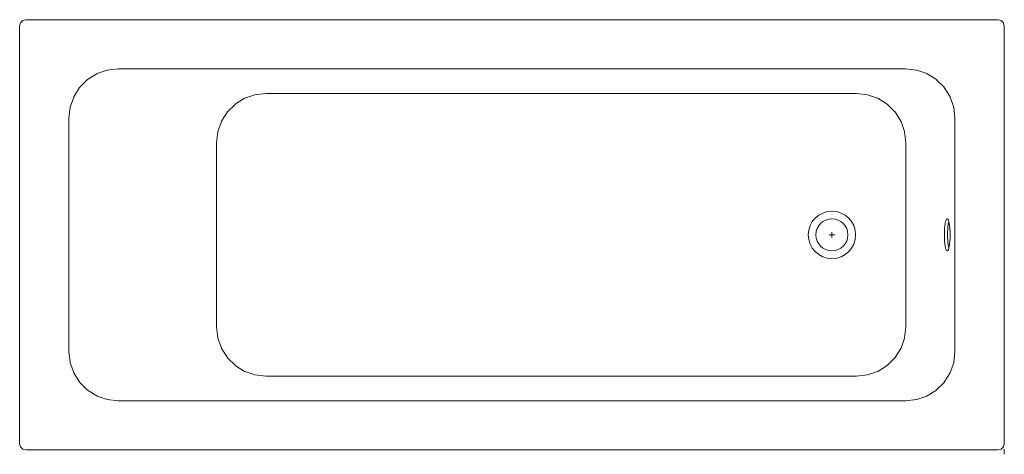
# Model space of a CAD drawing. Extents: x -1.6 to 0, y -0.71 to 0.
import ezdxf

# ---------------------------------------------------------------- set-up
doc = ezdxf.new("R2010")
doc.units = 0
doc.layers.get('defpoints').update_dxf_attribs({"color": 4})

msp = doc.modelspace()

# ---------------------------------------------------------------- linework, layer by layer
at = {"lineweight": 9}
for points in [[(-1.5895, -0.6993), (-1.5944, -0.698), (-1.5946, -0.698), (-1.5982, -0.6943), (-1.5982, -0.6942), (-1.5996, -0.6893), (-1.5996, -0.01), (-1.5982, -0.0051), (-1.5982, -0.005), (-1.5946, -0.0014), (-1.5944, -0.0013), (-1.5895, 0), (-0.01, 0), (-0.0051, -0.0013), (-0.005, -0.0014), (-0.0014, -0.005), (-0.0013, -0.0051), (0, -0.01), (0, -0.6893), (-0.0013, -0.6942), (-0.0014, -0.6943), (-0.005, -0.698), (-0.0051, -0.698), (-0.01, -0.6993)], [(-0.16, -0.0799), (-1.4396, -0.0799), (-1.4572, -0.0819), (-1.4576, -0.082), (-1.4738, -0.0876), (-1.4743, -0.0878), (-1.4894, -0.0973), (-1.4897, -0.0976), (-1.5019, -0.1097), (-1.5022, -0.11), (-1.5116, -0.1252), (-1.5118, -0.1257), (-1.5175, -0.1419), (-1.5176, -0.1422), (-1.5196, -0.1599), (-1.5196, -0.5395), (-1.5176, -0.5571), (-1.5175, -0.5574), (-1.5118, -0.5736), (-1.5116, -0.5741), (-1.5022, -0.5893), (-1.5019, -0.5896), (-1.4897, -0.6016), (-1.4894, -0.6019), (-1.4743, -0.6115), (-1.4738, -0.6117), (-1.4576, -0.6173), (-1.4572, -0.6174), (-1.4396, -0.6194), (-0.16, -0.6194), (-0.1423, -0.6174), (-0.142, -0.6173), (-0.1257, -0.6117), (-0.1252, -0.6115), (-0.1102, -0.6019), (-0.1099, -0.6016), (-0.0977, -0.5896), (-0.0974, -0.5893), (-0.0879, -0.5741), (-0.0877, -0.5736), (-0.0821, -0.5574), (-0.082, -0.5571), (-0.08, -0.5395), (-0.08, -0.1599), (-0.082, -0.1422), (-0.0821, -0.1419), (-0.0877, -0.1257), (-0.0879, -0.1252), (-0.0974, -0.11), (-0.0977, -0.1097), (-0.1099, -0.0976), (-0.1102, -0.0973), (-0.1252, -0.0878), (-0.1257, -0.0876), (-0.142, -0.082), (-0.1423, -0.0819)], [(-1.2796, -0.4995), (-1.2776, -0.5171), (-1.2775, -0.5175), (-1.2719, -0.5337), (-1.2717, -0.5342), (-1.2622, -0.5492), (-1.2619, -0.5496), (-1.2497, -0.5617), (-1.2494, -0.562), (-1.2344, -0.5715), (-1.2339, -0.5716), (-1.2176, -0.5773), (-1.2173, -0.5774), (-1.1996, -0.5794), (-0.2399, -0.5794), (-0.2223, -0.5774), (-0.2219, -0.5773), (-0.2057, -0.5716), (-0.2052, -0.5715), (-0.1901, -0.562), (-0.1898, -0.5617), (-0.1777, -0.5496), (-0.1774, -0.5492), (-0.1679, -0.5342), (-0.1677, -0.5337), (-0.1621, -0.5175), (-0.162, -0.5171), (-0.16, -0.4995), (-0.16, -0.1998), (-0.162, -0.1822), (-0.1621, -0.1818), (-0.1677, -0.1656), (-0.1679, -0.1651), (-0.1774, -0.15), (-0.1777, -0.1497), (-0.1898, -0.1376), (-0.1901, -0.1373), (-0.2052, -0.1278), (-0.2057, -0.1276), (-0.2219, -0.122), (-0.2223, -0.1219), (-0.2399, -0.1199), (-1.1996, -0.1199), (-1.2173, -0.1219), (-1.2176, -0.122), (-1.2339, -0.1276), (-1.2344, -0.1278), (-1.2494, -0.1373), (-1.2497, -0.1376), (-1.2619, -0.1497), (-1.2622, -0.15), (-1.2717, -0.1651), (-1.2719, -0.1656), (-1.2775, -0.1818), (-1.2776, -0.1822), (-1.2796, -0.1998)]]:
    msp.add_lwpolyline(points, close=True, dxfattribs=at)
for points in [[(-0.09, -0.328), (-0.0909, -0.3319), (-0.0909, -0.332), (-0.0916, -0.3372), (-0.0916, -0.3375), (-0.0922, -0.3497), (-0.0916, -0.3621), (-0.09, -0.3714)], [(0.0001, -0.6978), (0.0001, -0.7063)]]:
    msp.add_lwpolyline(points, dxfattribs=at)
for centre, radius in [((-0.2799, -0.3497), 0.0385), ((-0.2799, -0.3496), 0.026)]:
    msp.add_circle(centre, radius, dxfattribs=at)
msp.add_ellipse((-0.0926, -0.3496), major_axis=(0, 0.026), ratio=0.180095, start_param=0, end_param=6.283185, dxfattribs=at)
at = {"layer": 'defpoints', "lineweight": 9}
for points in [[(-0.2804, -0.3497), (-0.2844, -0.3497)], [(-0.2799, -0.3492), (-0.2799, -0.3452)], [(-0.2799, -0.3502), (-0.2799, -0.3542)], [(-0.2794, -0.3497), (-0.2754, -0.3497)]]:
    msp.add_lwpolyline(points, dxfattribs=at)

doc.saveas('drawing.dxf')
